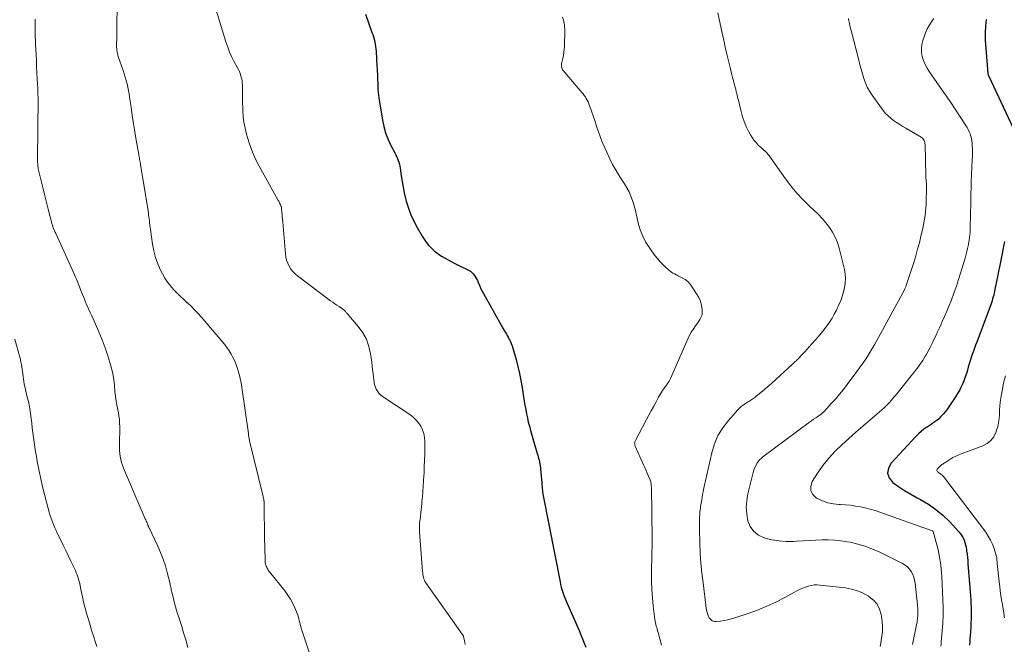
# Model space of a CAD drawing. Units: feet. Extents: x 1985000 to 1990000, y 585000 to 590000.
# Drawn here: x 1985254 to 1985483, y 588092 to 588236 of the extents above; entities that cross this region are included whole.
import ezdxf

# ---------------------------------------------------------------- set-up
doc = ezdxf.new("R2010")
doc.units = ezdxf.units.FT
doc.header["$LTSCALE"] = 100
doc.header["$MEASUREMENT"] = 0
doc.layers.add('CONTOUR INDEX', color=32, linetype='Continuous', lineweight=25)
doc.layers.add('CONTOUR INTERMEDIATE', color=40, linetype='Continuous', lineweight=15)

msp = doc.modelspace()

# ---------------------------------------------------------------- linework, layer by layer
at = {"layer": 'CONTOUR INDEX', "flags": 128}
for points, elevation in [([(1985334.33, 588237.66), (1985335.86, 588233.47), (1985336.04, 588232.94), (1985336.21, 588232.4), (1985336.36, 588231.86), (1985336.5, 588231.31), (1985336.62, 588230.76), (1985336.71, 588230.21), (1985336.78, 588229.65), (1985336.83, 588229.09), (1985337.03, 588225.64), (1985337.07, 588225.02), (1985337.1, 588224.4), (1985337.13, 588223.79), (1985337.15, 588223.17), (1985337.15, 588223.15), (1985337.18, 588222.54), (1985337.2, 588221.93), (1985337.22, 588221.32), (1985337.23, 588220.71), (1985337.26, 588220.1), (1985337.31, 588219.49), (1985337.37, 588218.89), (1985337.46, 588218.29), (1985338.28, 588213.08), (1985338.59, 588211.6), (1985339, 588210.14), (1985339.54, 588208.74), (1985340.18, 588207.36), (1985341.16, 588205.51), (1985341.38, 588205.08), (1985341.59, 588204.65), (1985341.78, 588204.22), (1985341.97, 588203.78), (1985342.13, 588203.33), (1985342.26, 588202.87), (1985342.37, 588202.41), (1985342.44, 588201.94), (1985342.66, 588200.22), (1985342.85, 588198.88), (1985343.08, 588197.56), (1985343.36, 588196.25), (1985343.68, 588194.94), (1985343.84, 588194.3), (1985344.33, 588192.71), (1985344.9, 588191.15), (1985345.6, 588189.64), (1985346.38, 588188.17), (1985347.5, 588186.23), (1985347.96, 588185.49), (1985348.46, 588184.78), (1985349.02, 588184.11), (1985349.61, 588183.47), (1985349.75, 588183.33), (1985350.32, 588182.8), (1985350.91, 588182.31), (1985351.54, 588181.86), (1985352.19, 588181.45), (1985352.87, 588181.06), (1985353.55, 588180.69), (1985354.23, 588180.32), (1985354.93, 588179.97), (1985358.3, 588178.28), (1985358.69, 588178.05), (1985359.05, 588177.78), (1985359.37, 588177.46), (1985359.66, 588177.11), (1985359.91, 588176.72), (1985360.14, 588176.33), (1985360.34, 588175.91), (1985360.53, 588175.49), (1985360.64, 588175.18), (1985360.88, 588174.6), (1985361.13, 588174.02), (1985361.41, 588173.46), (1985361.71, 588172.91), (1985366.23, 588164.88), (1985366.43, 588164.53), (1985366.63, 588164.18), (1985366.85, 588163.83), (1985367.06, 588163.48), (1985367.27, 588163.13), (1985367.47, 588162.78), (1985367.66, 588162.42), (1985367.84, 588162.05), (1985367.97, 588161.78), (1985368.19, 588161.27), (1985368.39, 588160.75), (1985368.57, 588160.22), (1985368.73, 588159.69), (1985369.31, 588157.56), (1985369.72, 588155.95), (1985370.09, 588154.34), (1985370.42, 588152.71), (1985370.7, 588151.08), (1985371.04, 588148.93), (1985371.2, 588147.95), (1985371.37, 588146.97), (1985371.54, 588145.99), (1985371.72, 588145.01), (1985371.92, 588144.04), (1985372.14, 588143.07), (1985372.39, 588142.1), (1985372.66, 588141.15), (1985374.23, 588135.82), (1985374.34, 588135.43), (1985374.44, 588135.05), (1985374.54, 588134.66), (1985374.64, 588134.27), (1985374.72, 588133.91), (1985374.76, 588133.7), (1985374.8, 588133.49), (1985374.84, 588133.27), (1985374.87, 588133.06), (1985374.9, 588132.84), (1985374.93, 588132.63), (1985374.95, 588132.41), (1985374.97, 588132.19), (1985375.24, 588128.96), (1985375.28, 588128.53), (1985375.32, 588128.1), (1985375.36, 588127.68), (1985375.41, 588127.25), (1985375.47, 588126.83), (1985375.53, 588126.4), (1985375.6, 588125.98), (1985375.68, 588125.56), (1985379.5, 588106.03), (1985379.63, 588105.42), (1985379.77, 588104.83), (1985379.94, 588104.24), (1985380.12, 588103.65), (1985380.32, 588103.07), (1985380.54, 588102.49), (1985380.77, 588101.92), (1985381.01, 588101.36), (1985383.95, 588094.72), (1985384.35, 588093.77), (1985384.75, 588092.81), (1985385.12, 588091.84), (1985385.47, 588090.87)], 980), ([(1985478.4, 588236.46), (1985478.18, 588234.87), (1985478.12, 588233.25), (1985478.17, 588231.63), (1985478.75, 588223.95), (1985478.77, 588223.84), (1985478.8, 588223.7), (1985478.82, 588223.65), (1985478.83, 588223.59), (1985478.86, 588223.54), (1985478.88, 588223.49), (1985484.66, 588211.26)], 960), ([(1985482.61, 588184.97), (1985482.33, 588183.38), (1985482.02, 588181.79), (1985481.7, 588180.21), (1985480.31, 588173.46), (1985480.21, 588173), (1985480.11, 588172.55), (1985479.99, 588172.09), (1985479.87, 588171.64), (1985479.73, 588171.19), (1985479.59, 588170.74), (1985479.44, 588170.29), (1985479.28, 588169.85), (1985476.19, 588161.65), (1985475.92, 588160.93), (1985475.66, 588160.21), (1985475.4, 588159.49), (1985475.15, 588158.76), (1985474.9, 588158.03), (1985474.66, 588157.3), (1985474.44, 588156.56), (1985474.22, 588155.83), (1985474.1, 588155.4), (1985473.85, 588154.55), (1985473.57, 588153.7), (1985473.27, 588152.87), (1985472.95, 588152.04), (1985472.58, 588151.23), (1985472.19, 588150.44), (1985471.74, 588149.67), (1985471.27, 588148.92), (1985469.39, 588146.18), (1985468.92, 588145.54), (1985468.41, 588144.92), (1985467.86, 588144.34), (1985467.27, 588143.79), (1985466.66, 588143.28), (1985466.02, 588142.79), (1985465.36, 588142.34), (1985464.69, 588141.9), (1985464.63, 588141.87), (1985463.94, 588141.41), (1985463.27, 588140.91), (1985462.65, 588140.36), (1985462.06, 588139.77), (1985456.29, 588133.56), (1985455.69, 588132.38), (1985455.5, 588131.23), (1985455.89, 588130.15), (1985456.68, 588129.09), (1985458.04, 588128.12), (1985459.43, 588127.19), (1985460.86, 588126.34), (1985462.32, 588125.53), (1985463.14, 588125.1), (1985464.96, 588124.03), (1985466.7, 588122.84), (1985468.3, 588121.47), (1985469.82, 588120), (1985472.02, 588117.61), (1985472.39, 588117.17), (1985472.71, 588116.71), (1985472.99, 588116.21), (1985473.23, 588115.69), (1985473.42, 588115.15), (1985473.58, 588114.6), (1985473.7, 588114.04), (1985473.8, 588113.47), (1985473.84, 588113.15), (1985473.93, 588112.42), (1985474.01, 588111.68), (1985474.08, 588110.95), (1985474.14, 588110.21), (1985474.73, 588102.84), (1985474.79, 588101.94), (1985474.84, 588101.03), (1985474.87, 588100.13), (1985474.89, 588099.22), (1985474.89, 588098.31), (1985474.88, 588097.41), (1985474.84, 588096.5), (1985474.79, 588095.59), (1985474.7, 588094.34), (1985474.65, 588093.6), (1985474.61, 588092.86), (1985474.57, 588092.11), (1985474.53, 588091.37)], 960)]:
    msp.add_lwpolyline(points, dxfattribs=dict(at, elevation=elevation))
at = {"layer": 'CONTOUR INTERMEDIATE', "flags": 128}
for points, elevation in [([(1985276.73, 588241.39), (1985276.67, 588233.25), (1985276.67, 588232.71), (1985276.66, 588232.17), (1985276.65, 588231.64), (1985276.63, 588231.1), (1985276.62, 588230.77), (1985276.62, 588230.4), (1985276.62, 588230.03), (1985276.65, 588229.65), (1985276.68, 588229.28), (1985276.73, 588228.92), (1985276.8, 588228.55), (1985276.9, 588228.19), (1985277.01, 588227.84), (1985278.15, 588224.59), (1985278.4, 588223.84), (1985278.64, 588223.08), (1985278.85, 588222.31), (1985279.05, 588221.54), (1985279.23, 588220.76), (1985279.39, 588219.98), (1985279.53, 588219.19), (1985279.65, 588218.4), (1985279.98, 588216.13), (1985280.26, 588214.2), (1985280.55, 588212.28), (1985280.86, 588210.36), (1985281.19, 588208.43), (1985281.75, 588205.17), (1985281.8, 588204.87), (1985281.85, 588204.57), (1985281.91, 588204.27), (1985281.97, 588203.97), (1985282.02, 588203.66), (1985282.08, 588203.36), (1985282.13, 588203.06), (1985282.18, 588202.76), (1985283.99, 588191.72), (1985284.06, 588191.22), (1985284.13, 588190.72), (1985284.19, 588190.22), (1985284.23, 588189.72), (1985284.28, 588189.22), (1985284.33, 588188.72), (1985284.39, 588188.22), (1985284.46, 588187.72), (1985284.93, 588184.38), (1985285.23, 588182.81), (1985285.63, 588181.28), (1985286.18, 588179.79), (1985286.83, 588178.33), (1985287.28, 588177.44), (1985287.83, 588176.48), (1985288.42, 588175.55), (1985289.1, 588174.67), (1985289.82, 588173.83), (1985290.6, 588173.03), (1985291.39, 588172.25), (1985292.2, 588171.48), (1985293.02, 588170.74), (1985293.06, 588170.71), (1985293.89, 588169.94), (1985294.7, 588169.15), (1985295.48, 588168.32), (1985296.24, 588167.48), (1985301.07, 588161.85), (1985301.65, 588161.14), (1985302.2, 588160.4), (1985302.71, 588159.64), (1985303.19, 588158.86), (1985303.62, 588158.05), (1985304.02, 588157.22), (1985304.36, 588156.37), (1985304.66, 588155.5), (1985304.74, 588155.23), (1985305.03, 588154.22), (1985305.29, 588153.19), (1985305.5, 588152.15), (1985305.67, 588151.11), (1985307.19, 588140.4), (1985307.22, 588140.19), (1985307.25, 588139.98), (1985307.29, 588139.76), (1985307.32, 588139.55), (1985307.36, 588139.34), (1985307.4, 588139.13), (1985307.45, 588138.92), (1985307.49, 588138.71), (1985310.53, 588126.16), (1985310.59, 588125.91), (1985310.65, 588125.66), (1985310.7, 588125.4), (1985310.75, 588125.15), (1985310.8, 588124.84), (1985310.82, 588124.73), (1985310.83, 588124.63), (1985310.84, 588124.53), (1985310.85, 588124.43), (1985310.85, 588124.32), (1985310.86, 588124.22), (1985310.86, 588124.11), (1985310.86, 588124.01), (1985310.88, 588120.88), (1985310.9, 588119.21), (1985310.92, 588117.54), (1985310.95, 588115.87), (1985310.99, 588114.2), (1985311.09, 588110.74), (1985311.1, 588110.57), (1985311.12, 588110.4), (1985311.14, 588110.22), (1985311.18, 588110.05), (1985311.23, 588109.89), (1985311.29, 588109.72), (1985311.36, 588109.56), (1985311.44, 588109.4), (1985311.53, 588109.23), (1985311.67, 588109), (1985311.81, 588108.77), (1985311.97, 588108.54), (1985312.13, 588108.33), (1985315.72, 588103.85), (1985316.38, 588102.94), (1985316.99, 588102), (1985317.52, 588101.01), (1985317.99, 588099.98), (1985318.51, 588098.71), (1985318.66, 588098.29), (1985318.8, 588097.87), (1985318.92, 588097.44), (1985319.01, 588097), (1985319.11, 588096.57), (1985319.21, 588096.13), (1985319.33, 588095.7), (1985319.47, 588095.28), (1985323.39, 588083.55)], 988), ([(1985299.49, 588239.41), (1985301.99, 588231.26), (1985302.39, 588230.07), (1985302.85, 588228.9), (1985303.37, 588227.75), (1985303.93, 588226.63), (1985304.63, 588225.36), (1985304.87, 588224.88), (1985305.1, 588224.4), (1985305.3, 588223.9), (1985305.48, 588223.4), (1985305.62, 588222.88), (1985305.73, 588222.36), (1985305.79, 588221.83), (1985305.82, 588221.3), (1985305.82, 588220.27), (1985305.82, 588219.21), (1985305.84, 588218.16), (1985305.86, 588217.1), (1985305.89, 588216.05), (1985305.91, 588215.37), (1985306.01, 588213.98), (1985306.17, 588212.61), (1985306.43, 588211.25), (1985306.75, 588209.89), (1985306.97, 588209.1), (1985307.52, 588207.38), (1985308.14, 588205.69), (1985308.88, 588204.05), (1985309.7, 588202.45), (1985314.05, 588194.62), (1985314.14, 588194.45), (1985314.23, 588194.29), (1985314.32, 588194.13), (1985314.41, 588193.96), (1985314.48, 588193.82), (1985314.53, 588193.73), (1985314.58, 588193.63), (1985314.63, 588193.54), (1985314.67, 588193.44), (1985314.68, 588193.43), (1985314.72, 588193.34), (1985314.76, 588193.25), (1985314.79, 588193.16), (1985314.82, 588193.07), (1985314.85, 588192.98), (1985314.87, 588192.89), (1985314.89, 588192.8), (1985314.9, 588192.71), (1985314.97, 588191.77), (1985315.02, 588191.21), (1985315.06, 588190.64), (1985315.11, 588190.08), (1985315.16, 588189.52), (1985315.79, 588182.07), (1985315.9, 588181.33), (1985316.07, 588180.6), (1985316.34, 588179.9), (1985316.66, 588179.22), (1985317.07, 588178.58), (1985317.53, 588177.99), (1985318.06, 588177.46), (1985318.63, 588176.97), (1985326.28, 588171.22), (1985326.76, 588170.87), (1985327.24, 588170.52), (1985327.73, 588170.19), (1985328.22, 588169.87), (1985329.06, 588169.33), (1985329.14, 588169.28), (1985329.22, 588169.22), (1985329.3, 588169.16), (1985329.37, 588169.11), (1985329.45, 588169.04), (1985329.52, 588168.98), (1985329.58, 588168.91), (1985329.64, 588168.83), (1985329.75, 588168.69), (1985329.84, 588168.58), (1985329.94, 588168.47), (1985330.03, 588168.36), (1985330.13, 588168.25), (1985330.24, 588168.14), (1985330.34, 588168.04), (1985330.44, 588167.93), (1985330.53, 588167.81), (1985332.7, 588165.26), (1985333.73, 588163.81), (1985334.58, 588162.28), (1985335.16, 588160.62), (1985335.55, 588158.88), (1985335.81, 588156.96), (1985335.92, 588156.08), (1985336.03, 588155.21), (1985336.13, 588154.34), (1985336.22, 588153.46), (1985336.28, 588152.84), (1985336.36, 588152.29), (1985336.48, 588151.74), (1985336.66, 588151.21), (1985336.87, 588150.7), (1985337.16, 588150.22), (1985337.48, 588149.78), (1985337.87, 588149.39), (1985338.31, 588149.05), (1985344.66, 588144.82), (1985345.4, 588144.25), (1985346.08, 588143.61), (1985346.66, 588142.9), (1985347.18, 588142.12), (1985347.58, 588141.28), (1985347.89, 588140.41), (1985348.05, 588139.51), (1985348.12, 588138.58), (1985348.12, 588137.13), (1985348.1, 588135.64), (1985348.07, 588134.16), (1985348.01, 588132.67), (1985347.94, 588131.19), (1985347.91, 588130.71), (1985347.84, 588129.47), (1985347.76, 588128.22), (1985347.67, 588126.98), (1985347.57, 588125.74), (1985347.55, 588125.44), (1985347.46, 588124.35), (1985347.35, 588123.25), (1985347.23, 588122.16), (1985347.11, 588121.07), (1985346.93, 588119.67), (1985346.89, 588119.28), (1985346.87, 588118.89), (1985346.86, 588118.5), (1985346.87, 588118.1), (1985346.87, 588118.06), (1985346.89, 588117.69), (1985346.92, 588117.32), (1985346.94, 588116.94), (1985346.97, 588116.57), (1985347.62, 588108.44), (1985347.66, 588108.09), (1985347.7, 588107.75), (1985347.75, 588107.4), (1985347.81, 588107.05), (1985347.9, 588106.72), (1985348.02, 588106.4), (1985348.17, 588106.09), (1985348.36, 588105.79), (1985356.82, 588093.9), (1985356.87, 588093.83), (1985356.92, 588093.75), (1985356.97, 588093.67), (1985357.01, 588093.59), (1985357.05, 588093.51), (1985357.08, 588093.43), (1985357.11, 588093.34), (1985357.14, 588093.25), (1985357.32, 588092.46), (1985357.42, 588091.97), (1985357.52, 588091.49)], 984), ([(1985416.11, 588237.99), (1985417.12, 588233.25), (1985417.47, 588231.64), (1985417.83, 588230.04), (1985418.21, 588228.44), (1985418.59, 588226.84), (1985419.04, 588224.99), (1985419.21, 588224.32), (1985419.38, 588223.64), (1985419.55, 588222.97), (1985419.73, 588222.3), (1985419.75, 588222.25), (1985419.92, 588221.6), (1985420.09, 588220.96), (1985420.25, 588220.31), (1985420.4, 588219.66), (1985420.56, 588219.01), (1985420.71, 588218.36), (1985420.87, 588217.71), (1985421.03, 588217.06), (1985421.52, 588215.08), (1985421.85, 588213.91), (1985422.24, 588212.76), (1985422.71, 588211.64), (1985423.24, 588210.54), (1985423.66, 588209.73), (1985424.05, 588209.08), (1985424.48, 588208.46), (1985424.97, 588207.89), (1985425.5, 588207.34), (1985426.3, 588206.61), (1985426.46, 588206.46), (1985426.62, 588206.32), (1985426.79, 588206.17), (1985426.96, 588206.03), (1985427.12, 588205.89), (1985427.28, 588205.74), (1985427.43, 588205.58), (1985427.57, 588205.41), (1985427.7, 588205.24), (1985427.91, 588204.99), (1985428.11, 588204.73), (1985428.3, 588204.46), (1985428.49, 588204.2), (1985431.8, 588199.53), (1985433.06, 588197.86), (1985434.39, 588196.24), (1985435.82, 588194.72), (1985437.31, 588193.25), (1985438.41, 588192.24), (1985439.37, 588191.3), (1985440.3, 588190.32), (1985441.17, 588189.3), (1985442.01, 588188.23), (1985442.74, 588187.11), (1985443.37, 588185.94), (1985443.86, 588184.7), (1985444.25, 588183.42), (1985445.46, 588178.45), (1985445.64, 588177.41), (1985445.72, 588176.37), (1985445.68, 588175.33), (1985445.53, 588174.29), (1985445.28, 588173.26), (1985444.99, 588172.24), (1985444.61, 588171.25), (1985444.19, 588170.28), (1985443.62, 588169.07), (1985443.13, 588168.11), (1985442.61, 588167.18), (1985442.04, 588166.28), (1985441.43, 588165.39), (1985440.78, 588164.54), (1985440.11, 588163.69), (1985439.42, 588162.87), (1985438.71, 588162.07), (1985437.31, 588160.53), (1985437.18, 588160.37), (1985437.04, 588160.22), (1985436.9, 588160.06), (1985436.76, 588159.91), (1985436.62, 588159.76), (1985436.49, 588159.6), (1985436.34, 588159.45), (1985436.2, 588159.3), (1985435.47, 588158.53), (1985434.96, 588157.99), (1985434.44, 588157.47), (1985433.91, 588156.96), (1985433.37, 588156.45), (1985430.56, 588153.85), (1985429.58, 588152.95), (1985428.58, 588152.06), (1985427.57, 588151.19), (1985426.55, 588150.33), (1985424.95, 588148.99), (1985424.73, 588148.81), (1985424.49, 588148.63), (1985424.26, 588148.47), (1985424.02, 588148.31), (1985423.77, 588148.15), (1985423.53, 588147.99), (1985423.28, 588147.84), (1985423.03, 588147.69), (1985422.5, 588147.36), (1985422, 588147.02), (1985421.52, 588146.66), (1985421.08, 588146.25), (1985420.66, 588145.82), (1985418.55, 588143.48), (1985417.24, 588141.78), (1985416.13, 588139.98), (1985415.31, 588138.03), (1985414.68, 588135.98), (1985412.8, 588127.48), (1985412.68, 588126.88), (1985412.56, 588126.28), (1985412.46, 588125.68), (1985412.36, 588125.08), (1985412.3, 588124.66), (1985412.24, 588124.26), (1985412.19, 588123.87), (1985412.12, 588123.47), (1985412.06, 588123.08), (1985412.01, 588122.68), (1985411.96, 588122.28), (1985411.93, 588121.89), (1985411.9, 588121.49), (1985411.87, 588120.95), (1985411.84, 588120.28), (1985411.83, 588119.62), (1985411.82, 588118.95), (1985411.84, 588118.28), (1985411.93, 588114.99), (1985412.03, 588112.68), (1985412.18, 588110.38), (1985412.4, 588108.08), (1985412.67, 588105.78), (1985413.44, 588099.95), (1985413.51, 588099.55), (1985413.58, 588099.16), (1985413.68, 588098.78), (1985413.79, 588098.39), (1985413.83, 588098.26), (1985413.95, 588097.96), (1985414.11, 588097.68), (1985414.3, 588097.42), (1985414.53, 588097.19), (1985414.79, 588097.01), (1985415.07, 588096.88), (1985415.37, 588096.83), (1985415.69, 588096.82), (1985416.72, 588096.93), (1985417.56, 588097.05), (1985418.4, 588097.21), (1985419.22, 588097.41), (1985420.03, 588097.66), (1985423.11, 588098.68), (1985425.31, 588099.48), (1985427.47, 588100.36), (1985429.59, 588101.35), (1985431.67, 588102.41), (1985434.58, 588104), (1985435.19, 588104.31), (1985435.81, 588104.59), (1985436.45, 588104.83), (1985437.1, 588105.05), (1985437.76, 588105.2), (1985438.43, 588105.3), (1985439.1, 588105.32), (1985439.78, 588105.28), (1985445.75, 588104.61), (1985447.15, 588104.35), (1985448.52, 588103.97), (1985449.82, 588103.41), (1985451.07, 588102.72), (1985451.16, 588102.66), (1985452.19, 588101.81), (1985453.04, 588100.84), (1985453.62, 588099.69), (1985454.03, 588098.42), (1985454.11, 588097.99), (1985454.27, 588096.83), (1985454.34, 588095.67), (1985454.29, 588094.51), (1985454.16, 588093.34), (1985454.03, 588092.53), (1985453.89, 588091.78), (1985453.74, 588091.02)], 972), ([(1985257.72, 588236.52), (1985257.72, 588235.94), (1985257.73, 588235.36), (1985257.73, 588234.79), (1985257.74, 588234.21), (1985257.74, 588233.88), (1985257.74, 588233.47), (1985257.75, 588233.06), (1985257.76, 588232.65), (1985257.76, 588232.23), (1985257.78, 588231.82), (1985257.79, 588231.41), (1985257.8, 588231), (1985257.82, 588230.59), (1985257.93, 588228.27), (1985258, 588226.87), (1985258.07, 588225.48), (1985258.15, 588224.09), (1985258.22, 588222.7), (1985258.29, 588221.47), (1985258.33, 588220.7), (1985258.36, 588219.92), (1985258.38, 588219.15), (1985258.4, 588218.37), (1985258.41, 588217.6), (1985258.41, 588216.83), (1985258.4, 588216.05), (1985258.39, 588215.28), (1985258.39, 588215.05), (1985258.38, 588214.16), (1985258.36, 588213.27), (1985258.35, 588212.39), (1985258.35, 588211.5), (1985258.29, 588203.55), (1985258.3, 588203.26), (1985258.31, 588202.96), (1985258.33, 588202.67), (1985258.36, 588202.38), (1985258.4, 588202.09), (1985258.45, 588201.8), (1985258.5, 588201.51), (1985258.57, 588201.23), (1985259.2, 588198.69), (1985259.59, 588197.14), (1985259.98, 588195.59), (1985260.37, 588194.04), (1985260.76, 588192.49), (1985261.68, 588188.89), (1985261.72, 588188.76), (1985261.75, 588188.62), (1985261.8, 588188.49), (1985261.84, 588188.35), (1985261.89, 588188.22), (1985261.94, 588188.09), (1985262, 588187.96), (1985262.05, 588187.83), (1985262.13, 588187.66), (1985262.22, 588187.45), (1985262.32, 588187.24), (1985262.41, 588187.03), (1985262.51, 588186.82), (1985266.67, 588177.65), (1985267.02, 588176.86), (1985267.37, 588176.05), (1985267.7, 588175.25), (1985268.03, 588174.44), (1985268.35, 588173.63), (1985268.67, 588172.81), (1985269, 588172), (1985269.32, 588171.19), (1985269.36, 588171.09), (1985269.72, 588170.23), (1985270.08, 588169.38), (1985270.46, 588168.53), (1985270.85, 588167.69), (1985271.73, 588165.79), (1985272.53, 588163.98), (1985273.28, 588162.16), (1985273.96, 588160.31), (1985274.59, 588158.44), (1985275.09, 588156.86), (1985275.44, 588155.58), (1985275.74, 588154.29), (1985275.95, 588152.98), (1985276.11, 588151.66), (1985276.25, 588150.08), (1985276.3, 588149.55), (1985276.36, 588149.01), (1985276.44, 588148.48), (1985276.52, 588147.95), (1985276.62, 588147.43), (1985276.71, 588146.9), (1985276.81, 588146.37), (1985276.92, 588145.85), (1985277.04, 588145.28), (1985277.17, 588144.46), (1985277.27, 588143.64), (1985277.32, 588142.82), (1985277.34, 588142), (1985277.27, 588137.91), (1985277.27, 588137.21), (1985277.3, 588136.51), (1985277.37, 588135.81), (1985277.45, 588135.11), (1985277.58, 588134.42), (1985277.75, 588133.73), (1985277.97, 588133.07), (1985278.22, 588132.41), (1985283.27, 588120.63), (1985283.38, 588120.37), (1985283.49, 588120.11), (1985283.6, 588119.86), (1985283.71, 588119.6), (1985283.87, 588119.22), (1985283.9, 588119.15), (1985283.93, 588119.09), (1985283.96, 588119.02), (1985283.99, 588118.95), (1985284.02, 588118.89), (1985284.05, 588118.82), (1985284.08, 588118.76), (1985284.12, 588118.69), (1985286.19, 588114.3), (1985286.84, 588112.82), (1985287.43, 588111.31), (1985287.93, 588109.76), (1985288.37, 588108.2), (1985289.02, 588105.59), (1985289.08, 588105.31), (1985289.14, 588105.04), (1985289.2, 588104.76), (1985289.25, 588104.48), (1985289.3, 588104.2), (1985289.35, 588103.92), (1985289.41, 588103.64), (1985289.48, 588103.37), (1985289.89, 588101.81), (1985290.17, 588100.77), (1985290.47, 588099.72), (1985290.78, 588098.68), (1985291.1, 588097.64), (1985291.51, 588096.38), (1985291.81, 588095.42), (1985292.1, 588094.46), (1985292.38, 588093.5), (1985292.65, 588092.54), (1985293.13, 588090.8)], 992), ([(1985380.11, 588237), (1985380.39, 588236.05), (1985380.53, 588235.06), (1985380.59, 588234.05), (1985380.52, 588230.26), (1985380.48, 588229.54), (1985380.41, 588228.82), (1985380.3, 588228.11), (1985380.15, 588227.4), (1985379.92, 588226.49), (1985379.87, 588226.24), (1985379.84, 588225.99), (1985379.84, 588225.74), (1985379.84, 588225.49), (1985379.89, 588225.24), (1985379.96, 588225.01), (1985380.08, 588224.8), (1985380.22, 588224.59), (1985384.59, 588219.54), (1985384.87, 588219.2), (1985385.13, 588218.85), (1985385.37, 588218.48), (1985385.6, 588218.11), (1985385.81, 588217.72), (1985386, 588217.32), (1985386.17, 588216.92), (1985386.32, 588216.51), (1985387.62, 588212.8), (1985387.84, 588212.14), (1985388.07, 588211.49), (1985388.29, 588210.83), (1985388.51, 588210.17), (1985388.74, 588209.51), (1985388.98, 588208.86), (1985389.23, 588208.22), (1985389.5, 588207.57), (1985390.25, 588205.8), (1985390.94, 588204.3), (1985391.68, 588202.83), (1985392.5, 588201.4), (1985393.37, 588199.99), (1985394.48, 588198.31), (1985395.03, 588197.4), (1985395.53, 588196.46), (1985395.94, 588195.49), (1985396.3, 588194.49), (1985396.61, 588193.47), (1985396.9, 588192.45), (1985397.16, 588191.41), (1985397.41, 588190.37), (1985397.66, 588189.25), (1985398.12, 588187.68), (1985398.69, 588186.18), (1985399.44, 588184.75), (1985400.32, 588183.38), (1985401.51, 588181.73), (1985402.09, 588180.99), (1985402.7, 588180.28), (1985403.35, 588179.61), (1985404.04, 588178.97), (1985405.1, 588178.04), (1985405.28, 588177.89), (1985405.47, 588177.75), (1985405.68, 588177.63), (1985405.88, 588177.53), (1985406.1, 588177.43), (1985406.31, 588177.32), (1985406.52, 588177.22), (1985406.73, 588177.11), (1985407.8, 588176.57), (1985408.5, 588176.14), (1985409.14, 588175.65), (1985409.69, 588175.06), (1985410.18, 588174.4), (1985411.3, 588172.63), (1985411.68, 588171.95), (1985411.99, 588171.24), (1985412.22, 588170.51), (1985412.39, 588169.75), (1985412.48, 588169.18), (1985412.51, 588168.7), (1985412.48, 588168.22), (1985412.36, 588167.77), (1985412.18, 588167.32), (1985411.94, 588166.88), (1985411.69, 588166.45), (1985411.41, 588166.04), (1985411.12, 588165.64), (1985410.79, 588165.19), (1985410.35, 588164.56), (1985409.94, 588163.9), (1985409.57, 588163.22), (1985409.24, 588162.53), (1985405.11, 588153.19), (1985404.96, 588152.88), (1985404.81, 588152.59), (1985404.64, 588152.3), (1985404.45, 588152.01), (1985404.18, 588151.62), (1985404.13, 588151.54), (1985404.07, 588151.46), (1985404.01, 588151.38), (1985403.95, 588151.31), (1985403.88, 588151.23), (1985403.82, 588151.16), (1985403.77, 588151.08), (1985403.71, 588151), (1985403.3, 588150.4), (1985403.05, 588150.02), (1985402.81, 588149.63), (1985402.58, 588149.23), (1985402.35, 588148.83), (1985401.71, 588147.65), (1985401.17, 588146.65), (1985400.63, 588145.66), (1985400.1, 588144.66), (1985399.56, 588143.66), (1985396.98, 588138.84), (1985396.91, 588138.68), (1985396.85, 588138.52), (1985396.82, 588138.35), (1985396.81, 588138.18), (1985396.82, 588138.01), (1985396.84, 588137.84), (1985396.89, 588137.68), (1985396.95, 588137.51), (1985398.88, 588133.19), (1985399.17, 588132.53), (1985399.46, 588131.87), (1985399.74, 588131.21), (1985400.02, 588130.54), (1985400.38, 588129.66), (1985400.47, 588129.43), (1985400.54, 588129.2), (1985400.59, 588128.97), (1985400.63, 588128.73), (1985400.65, 588128.56), (1985400.67, 588128.41), (1985400.68, 588128.25), (1985400.69, 588128.09), (1985400.69, 588127.93), (1985400.87, 588116), (1985400.87, 588115.56), (1985400.87, 588115.11), (1985400.87, 588114.67), (1985400.86, 588114.22), (1985400.84, 588113.77), (1985400.83, 588113.33), (1985400.82, 588112.88), (1985400.81, 588112.44), (1985400.72, 588108.1), (1985400.72, 588106.16), (1985400.78, 588104.23), (1985400.93, 588102.3), (1985401.13, 588100.37), (1985401.52, 588097.28), (1985401.58, 588096.9), (1985401.65, 588096.52), (1985401.73, 588096.15), (1985401.82, 588095.78), (1985401.92, 588095.42), (1985402.03, 588095.05), (1985402.13, 588094.68), (1985402.23, 588094.31), (1985403.06, 588091.35)], 976), ([(1985446.43, 588236.67), (1985446.51, 588236.11), (1985446.62, 588235.55), (1985446.74, 588234.99), (1985446.88, 588234.44), (1985447.01, 588233.89), (1985448.81, 588227.01), (1985449.09, 588225.96), (1985449.38, 588224.9), (1985449.68, 588223.85), (1985449.98, 588222.8), (1985450.34, 588221.77), (1985450.76, 588220.78), (1985451.29, 588219.84), (1985451.88, 588218.93), (1985454.5, 588215.34), (1985455.02, 588214.68), (1985455.59, 588214.07), (1985456.22, 588213.53), (1985456.89, 588213.02), (1985457.59, 588212.55), (1985458.3, 588212.09), (1985459.02, 588211.65), (1985459.75, 588211.21), (1985463.29, 588209.13), (1985463.49, 588208.99), (1985463.68, 588208.82), (1985463.83, 588208.62), (1985463.96, 588208.4), (1985463.96, 588208.38), (1985464.05, 588208.15), (1985464.13, 588207.92), (1985464.17, 588207.68), (1985464.19, 588207.44), (1985464.37, 588200.28), (1985464.38, 588200.1), (1985464.39, 588199.92), (1985464.39, 588199.74), (1985464.4, 588199.56), (1985464.41, 588199.38), (1985464.43, 588199.2), (1985464.44, 588199.02), (1985464.45, 588198.84), (1985464.49, 588198.45), (1985464.51, 588198.07), (1985464.53, 588197.69), (1985464.53, 588197.31), (1985464.53, 588196.94), (1985464.45, 588194.47), (1985464.42, 588193.6), (1985464.36, 588192.74), (1985464.28, 588191.88), (1985464.19, 588191.02), (1985464.06, 588190.17), (1985463.92, 588189.32), (1985463.76, 588188.47), (1985463.57, 588187.63), (1985463.24, 588186.22), (1985462.86, 588184.69), (1985462.46, 588183.15), (1985462.01, 588181.63), (1985461.55, 588180.12), (1985459.83, 588174.78), (1985459.79, 588174.66), (1985459.75, 588174.54), (1985459.71, 588174.43), (1985459.67, 588174.31), (1985459.59, 588174.11), (1985459.53, 588173.96), (1985459.49, 588173.88), (1985453, 588161.97), (1985452.47, 588161.03), (1985451.94, 588160.11), (1985451.38, 588159.2), (1985450.81, 588158.29), (1985450.22, 588157.4), (1985449.62, 588156.52), (1985449, 588155.65), (1985448.37, 588154.78), (1985446.11, 588151.76), (1985445.25, 588150.65), (1985444.37, 588149.55), (1985443.45, 588148.49), (1985442.51, 588147.44), (1985440.75, 588145.54), (1985440.67, 588145.46), (1985440.59, 588145.38), (1985440.5, 588145.3), (1985440.42, 588145.23), (1985440.33, 588145.15), (1985440.24, 588145.08), (1985440.15, 588145.02), (1985440.06, 588144.95), (1985439.29, 588144.4), (1985438.81, 588144.06), (1985438.34, 588143.72), (1985437.87, 588143.37), (1985437.4, 588143.03), (1985426.57, 588135.01), (1985426.17, 588134.67), (1985425.8, 588134.31), (1985425.48, 588133.9), (1985425.19, 588133.47), (1985425.11, 588133.33), (1985424.82, 588132.79), (1985424.57, 588132.24), (1985424.37, 588131.67), (1985424.2, 588131.09), (1985423.06, 588126.41), (1985422.8, 588124.85), (1985422.69, 588123.3), (1985422.8, 588121.74), (1985423.06, 588120.19), (1985423.64, 588118.83), (1985424.44, 588117.68), (1985425.56, 588116.83), (1985426.89, 588116.2), (1985427.05, 588116.15), (1985428.68, 588115.77), (1985430.32, 588115.5), (1985431.98, 588115.41), (1985433.65, 588115.42), (1985434.43, 588115.47), (1985435.9, 588115.55), (1985437.36, 588115.63), (1985438.82, 588115.7), (1985440.28, 588115.75), (1985441.74, 588115.76), (1985443.2, 588115.7), (1985444.65, 588115.55), (1985446.09, 588115.33), (1985446.81, 588115.2), (1985448.58, 588114.79), (1985450.32, 588114.29), (1985452.02, 588113.64), (1985453.68, 588112.9), (1985458.94, 588110.29), (1985459.55, 588109.92), (1985460.1, 588109.49), (1985460.58, 588108.97), (1985460.99, 588108.39), (1985461.32, 588107.75), (1985461.59, 588107.09), (1985461.77, 588106.4), (1985461.9, 588105.69), (1985462.43, 588100.61), (1985462.49, 588099.85), (1985462.51, 588099.08), (1985462.49, 588098.32), (1985462.43, 588097.55), (1985462.34, 588096.79), (1985462.22, 588096.03), (1985462.08, 588095.28), (1985461.92, 588094.52), (1985461.58, 588093.01), (1985461.25, 588091.51)], 968), ([(1985466.22, 588236.71), (1985465.65, 588235.92), (1985465.14, 588235.09), (1985464.68, 588234.25), (1985464.29, 588233.36), (1985463.95, 588232.45), (1985463.66, 588231.55), (1985463.45, 588230.63), (1985463.34, 588229.7), (1985463.39, 588228.77), (1985463.55, 588227.83), (1985463.84, 588226.92), (1985464.19, 588226.03), (1985464.64, 588225.18), (1985465.15, 588224.37), (1985467.99, 588220.33), (1985469.07, 588218.78), (1985470.13, 588217.23), (1985471.17, 588215.67), (1985472.21, 588214.09), (1985473.66, 588211.85), (1985473.94, 588211.39), (1985474.2, 588210.91), (1985474.43, 588210.41), (1985474.64, 588209.91), (1985474.8, 588209.39), (1985474.94, 588208.87), (1985475.03, 588208.33), (1985475.09, 588207.79), (1985475.12, 588207.22), (1985475.16, 588206.39), (1985475.18, 588205.55), (1985475.17, 588204.72), (1985475.15, 588203.89), (1985474.9, 588198.8), (1985474.88, 588198.21), (1985474.86, 588197.62), (1985474.85, 588197.02), (1985474.84, 588196.43), (1985474.84, 588195.84), (1985474.83, 588195.24), (1985474.82, 588194.65), (1985474.81, 588194.06), (1985474.69, 588188.18), (1985474.68, 588187.77), (1985474.66, 588187.36), (1985474.63, 588186.95), (1985474.59, 588186.54), (1985474.57, 588186.32), (1985474.53, 588186.02), (1985474.5, 588185.73), (1985474.45, 588185.43), (1985474.41, 588185.14), (1985474.36, 588184.85), (1985474.3, 588184.56), (1985474.24, 588184.27), (1985474.18, 588183.98), (1985474.02, 588183.31), (1985473.87, 588182.68), (1985473.72, 588182.06), (1985473.56, 588181.44), (1985473.39, 588180.83), (1985472.88, 588179.07), (1985472.44, 588177.59), (1985471.97, 588176.11), (1985471.47, 588174.64), (1985470.94, 588173.18), (1985470.21, 588171.22), (1985469.73, 588169.99), (1985469.24, 588168.78), (1985468.72, 588167.58), (1985468.18, 588166.38), (1985467.91, 588165.81), (1985467.5, 588164.91), (1985467.08, 588164), (1985466.67, 588163.1), (1985466.25, 588162.2), (1985465.83, 588161.3), (1985465.38, 588160.41), (1985464.91, 588159.53), (1985464.43, 588158.67), (1985464.25, 588158.37), (1985463.64, 588157.38), (1985463, 588156.41), (1985462.32, 588155.47), (1985461.6, 588154.55), (1985457.93, 588150.05), (1985457.62, 588149.66), (1985457.3, 588149.27), (1985456.98, 588148.88), (1985456.66, 588148.49), (1985456.45, 588148.23), (1985456.24, 588147.98), (1985456.02, 588147.72), (1985455.8, 588147.48), (1985455.57, 588147.24), (1985455.34, 588147), (1985455.1, 588146.77), (1985454.86, 588146.55), (1985454.61, 588146.33), (1985451.43, 588143.59), (1985449.78, 588142.16), (1985448.14, 588140.72), (1985446.5, 588139.27), (1985444.87, 588137.82), (1985443.31, 588136.31), (1985441.84, 588134.72), (1985440.5, 588133.01), (1985439.25, 588131.23), (1985437.99, 588129.28), (1985437.65, 588128.17), (1985437.65, 588127.15), (1985438.15, 588126.26), (1985438.98, 588125.46), (1985439.19, 588125.35), (1985440.39, 588124.81), (1985441.63, 588124.38), (1985442.91, 588124.13), (1985444.22, 588123.98), (1985444.55, 588123.97), (1985445.71, 588123.89), (1985446.88, 588123.78), (1985448.03, 588123.61), (1985449.18, 588123.41), (1985450.33, 588123.16), (1985451.46, 588122.87), (1985452.58, 588122.54), (1985453.69, 588122.17), (1985465.86, 588117.88), (1985465.89, 588117.87), (1985465.91, 588117.86), (1985465.93, 588117.84), (1985465.95, 588117.83), (1985466.06, 588117.74), (1985466.08, 588117.68), (1985466.98, 588114.33), (1985467.19, 588113.46), (1985467.39, 588112.59), (1985467.56, 588111.72), (1985467.7, 588110.84), (1985467.82, 588109.95), (1985467.92, 588109.07), (1985468, 588108.18), (1985468.05, 588107.29), (1985468.31, 588101.89), (1985468.36, 588100.09), (1985468.37, 588098.28), (1985468.3, 588096.48), (1985468.18, 588094.67), (1985467.96, 588092.08), (1985467.91, 588091.58), (1985467.85, 588091.07)], 964), ([(1985253.01, 588162.31), (1985254.15, 588158.1), (1985254.29, 588157.56), (1985254.42, 588157.02), (1985254.52, 588156.47), (1985254.62, 588155.92), (1985254.7, 588155.37), (1985254.78, 588154.81), (1985254.85, 588154.26), (1985254.92, 588153.7), (1985254.93, 588153.64), (1985255, 588153.06), (1985255.1, 588152.48), (1985255.21, 588151.9), (1985255.33, 588151.32), (1985255.73, 588149.56), (1985255.83, 588149.14), (1985255.93, 588148.72), (1985256.04, 588148.3), (1985256.15, 588147.87), (1985256.25, 588147.45), (1985256.34, 588147.03), (1985256.41, 588146.6), (1985256.48, 588146.17), (1985256.92, 588142.85), (1985257.07, 588141.74), (1985257.21, 588140.62), (1985257.35, 588139.51), (1985257.5, 588138.4), (1985257.65, 588137.29), (1985257.82, 588136.18), (1985258.01, 588135.07), (1985258.21, 588133.97), (1985258.66, 588131.68), (1985259.04, 588129.88), (1985259.44, 588128.08), (1985259.88, 588126.29), (1985260.35, 588124.51), (1985260.98, 588122.22), (1985261.16, 588121.59), (1985261.35, 588120.97), (1985261.57, 588120.35), (1985261.8, 588119.73), (1985262.05, 588119.12), (1985262.3, 588118.52), (1985262.57, 588117.92), (1985262.86, 588117.33), (1985263.67, 588115.67), (1985264.24, 588114.5), (1985264.81, 588113.33), (1985265.38, 588112.16), (1985265.95, 588110.99), (1985266.61, 588109.6), (1985266.84, 588109.12), (1985267.05, 588108.63), (1985267.26, 588108.14), (1985267.45, 588107.65), (1985267.63, 588107.15), (1985267.8, 588106.64), (1985267.94, 588106.13), (1985268.06, 588105.61), (1985268.28, 588104.65), (1985268.43, 588103.94), (1985268.58, 588103.23), (1985268.73, 588102.52), (1985268.87, 588101.81), (1985269.02, 588101.1), (1985269.19, 588100.4), (1985269.37, 588099.7), (1985269.57, 588099), (1985270.55, 588095.72), (1985270.76, 588095.05), (1985270.96, 588094.38), (1985271.17, 588093.72), (1985271.39, 588093.05), (1985271.6, 588092.39), (1985271.81, 588091.72), (1985272.02, 588091.06)], 996), ([(1985482.85, 588153.84), (1985482.42, 588152.09), (1985482.06, 588150.33), (1985481.77, 588148.64), (1985481.63, 588147.7), (1985481.52, 588146.76), (1985481.46, 588145.82), (1985481.43, 588144.87), (1985481.37, 588143.93), (1985481.26, 588143), (1985481.06, 588142.08), (1985480.79, 588141.18), (1985480.63, 588140.7), (1985480.11, 588139.69), (1985479.46, 588138.81), (1985478.6, 588138.13), (1985477.59, 588137.6), (1985472.78, 588135.82), (1985472.05, 588135.52), (1985471.33, 588135.2), (1985470.64, 588134.83), (1985469.97, 588134.43), (1985469, 588133.81), (1985468.82, 588133.69), (1985468.64, 588133.58), (1985468.46, 588133.45), (1985468.28, 588133.33), (1985468.11, 588133.21), (1985467.94, 588133.07), (1985467.78, 588132.93), (1985467.63, 588132.78), (1985467.02, 588132.14), (1985466.94, 588131.99), (1985466.91, 588131.84), (1985466.96, 588131.7), (1985467.06, 588131.56), (1985467.24, 588131.43), (1985467.41, 588131.3), (1985467.59, 588131.17), (1985467.77, 588131.05), (1985467.89, 588130.96), (1985468.12, 588130.78), (1985468.34, 588130.59), (1985468.54, 588130.38), (1985468.72, 588130.16), (1985478.26, 588117.51), (1985478.85, 588116.62), (1985479.39, 588115.71), (1985479.82, 588114.75), (1985480.2, 588113.75), (1985480.7, 588112.17), (1985480.76, 588111.93), (1985480.81, 588111.7), (1985480.84, 588111.46), (1985480.86, 588111.22), (1985480.87, 588110.98), (1985480.88, 588110.73), (1985480.9, 588110.49), (1985480.92, 588110.25), (1985481.38, 588106.02), (1985481.5, 588104.98), (1985481.64, 588103.93), (1985481.79, 588102.89), (1985481.95, 588101.85), (1985482.13, 588100.81), (1985482.3, 588099.77), (1985482.46, 588098.73), (1985482.62, 588097.69)], 956)]:
    msp.add_lwpolyline(points, dxfattribs=dict(at, elevation=elevation))

doc.saveas('drawing.dxf')
